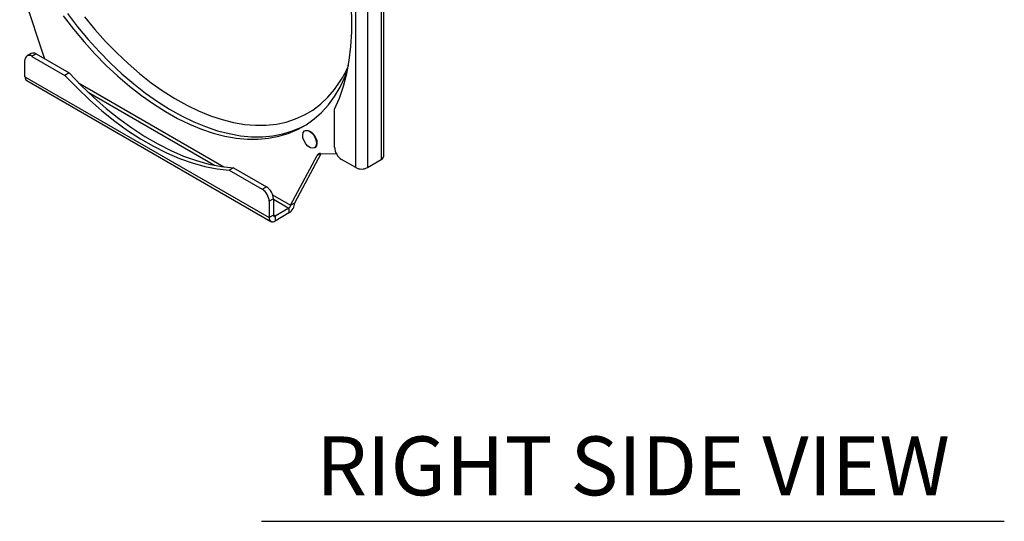
# Model space of a CAD drawing. Extents: x 16.5 to 113.1, y 4.4 to 84.6.
# Drawn here: x 72.9 to 85.4, y 54.7 to 61.1 of the extents above; entities that cross this region are included whole.
import ezdxf
from ezdxf.enums import TextEntityAlignment as Align

# ---------------------------------------------------------------- set-up
doc = ezdxf.new("R2010")
doc.units = 0
doc.header["$MEASUREMENT"] = 0
doc.layers.add('OBJECT', color=7, linetype='CONTINUOUS')
doc.styles.get("Standard").update_dxf_attribs({"font": 'SIMPLEX'})

msp = doc.modelspace()

# ---------------------------------------------------------------- linework, layer by layer
at = {"layer": 'OBJECT'}
for p, q in [((77.498, 62.883), (77.498, 59.29)), ((77.529, 59.333), (77.529, 62.926)), ((77.173, 59.188), (77.173, 62.781)), ((77.321, 62.781), (77.321, 59.188)), ((72.891, 61.533), (73.207, 60.575)), ((73.037, 60.643), (72.984, 60.612)), ((73.1, 60.637), (73.047, 60.606)), ((73.047, 60.606), (73.467, 60.364)), ((73.1, 60.637), (73.52, 60.394)), ((72.958, 60.347), (72.958, 60.555)), ((73.52, 60.394), (73.467, 60.364)), ((72.958, 60.347), (76.07, 58.551)), ((72.98, 60.299), (76.091, 58.503)), ((73.641, 60.267), (75.493, 59.198)), ((76.99, 60.315), (76.996, 60.325)), ((73.762, 60.148), (75.372, 59.219)), ((76.904, 59.445), (76.904, 59.931)), ((76.528, 59.66), (76.522, 59.657)), ((76.395, 58.739), (76.731, 59.368)), ((76.647, 59.44), (76.653, 59.443)), ((76.724, 59.369), (76.682, 59.344)), ((76.724, 59.369), (76.928, 59.362)), ((76.342, 58.708), (76.682, 59.344)), ((77.173, 59.188), (76.992, 59.292)), ((77.321, 59.188), (77.498, 59.29)), ((75.614, 59.185), (75.561, 59.155)), ((75.561, 59.155), (75.981, 58.912)), ((75.614, 59.185), (76.034, 58.943)), ((75.981, 58.912), (76.034, 58.943)), ((76.123, 58.79), (76.07, 58.759)), ((76.07, 58.759), (76.07, 58.551)), ((76.113, 58.84), (76.342, 58.708)), ((76.123, 58.79), (76.123, 58.581)), ((76.123, 58.786), (76.321, 58.671)), ((76.342, 58.708), (76.395, 58.739)), ((76.321, 58.671), (76.144, 58.569)), ((76.321, 58.61), (76.144, 58.508)), ((76.321, 58.671), (76.321, 58.61)), ((76.123, 58.581), (76.07, 58.551)), ((76.144, 58.569), (76.123, 58.581)), ((76.144, 58.569), (76.144, 58.508))]:
    msp.add_line(p, q, dxfattribs=at)
at = {"layer": 'OBJECT', "color": 1}
msp.add_line((75.973, 54.682), (85.437, 54.682), dxfattribs=at)
at = {"layer": 'OBJECT', "flags": 128}
for points in [[(76.904, 59.931), (76.966, 60.073), (77.017, 60.224), (77.059, 60.386), (77.09, 60.555), (77.111, 60.733), (77.122, 60.918), (77.122, 61.109), (77.111, 61.306), (77.09, 61.508), (77.059, 61.714), (77.017, 61.923), (76.966, 62.135), (76.904, 62.348)], [(73.445, 61.122), (73.575, 60.953), (73.711, 60.791), (73.85, 60.637), (73.994, 60.491), (74.141, 60.353), (74.29, 60.225), (74.441, 60.107), (74.594, 59.999), (74.748, 59.902), (74.901, 59.816), (75.055, 59.742), (75.207, 59.679), (75.357, 59.629), (75.505, 59.591), (75.65, 59.565), (75.792, 59.552), (75.93, 59.551), (76.063, 59.563), (76.191, 59.587), (76.313, 59.624), (76.429, 59.673), (76.539, 59.735), (76.641, 59.808), (76.736, 59.892), (76.824, 59.988), (76.902, 60.095), (76.973, 60.212), (77.035, 60.339), (77.065, 60.414)], [(73.498, 61.153), (73.628, 60.984), (73.764, 60.822), (73.903, 60.667), (74.047, 60.521), (74.194, 60.384), (74.343, 60.256), (74.494, 60.138), (74.647, 60.03), (74.801, 59.933), (74.954, 59.847), (75.108, 59.772), (75.26, 59.71), (75.41, 59.659), (75.558, 59.621), (75.703, 59.595), (75.845, 59.582), (75.983, 59.581), (76.116, 59.593), (76.244, 59.618), (76.366, 59.655), (76.482, 59.704), (76.525, 59.726)], [(73.716, 61.109), (73.848, 60.949), (73.986, 60.795), (74.127, 60.65), (74.271, 60.514), (74.418, 60.387), (74.567, 60.27), (74.718, 60.163), (74.869, 60.067), (75.02, 59.983), (75.171, 59.91), (75.321, 59.849), (75.469, 59.8), (75.615, 59.763), (75.758, 59.739), (75.897, 59.728), (76.032, 59.729), (76.163, 59.743), (76.288, 59.769), (76.407, 59.808), (76.52, 59.859), (76.626, 59.922), (76.725, 59.998), (76.817, 60.084), (76.9, 60.182), (76.975, 60.291), (76.99, 60.315)], [(73.467, 60.364), (73.621, 60.204), (73.778, 60.053), (73.939, 59.912), (74.101, 59.782), (74.266, 59.663), (74.431, 59.555), (74.597, 59.46), (74.762, 59.376), (74.926, 59.306), (75.089, 59.248), (75.25, 59.204), (75.407, 59.173), (75.561, 59.155)], [(73.52, 60.394), (73.674, 60.234), (73.831, 60.084), (73.992, 59.943), (74.154, 59.813), (74.319, 59.694), (74.484, 59.586), (74.65, 59.49), (74.815, 59.407), (74.979, 59.336), (75.142, 59.279), (75.302, 59.234), (75.46, 59.203), (75.614, 59.185)], [(76.634, 59.605), (76.656, 59.568), (76.67, 59.529), (76.673, 59.491), (76.666, 59.461), (76.649, 59.441), (76.624, 59.434), (76.595, 59.441), (76.564, 59.461), (76.536, 59.492), (76.514, 59.529), (76.5, 59.569), (76.497, 59.606), (76.504, 59.636), (76.521, 59.656), (76.545, 59.663), (76.575, 59.656), (76.605, 59.636), (76.634, 59.605)], [(76.528, 59.66), (76.551, 59.666), (76.58, 59.659), (76.611, 59.639), (76.639, 59.609)], [(76.639, 59.609), (76.661, 59.571), (76.675, 59.532), (76.678, 59.494), (76.671, 59.464), (76.654, 59.444), (76.653, 59.443)]]:
    msp.add_lwpolyline(points, dxfattribs=at)
at = {"layer": 'OBJECT'}
for centre, radius, start, end in [((73.012, 60.564), 0.0546, 50.7967, 189.2138), ((73.063, 60.586), 0.0629, 54.3829, 114.306), ((73.012, 60.342), 0.0538, 175.0097, 233.6776), ((76.722, 59.324), 0.0445, 86.7478, 153.2629), ((77.096, 59.454), 0.192, 182.6054, 237.3946), ((77.476, 59.338), 0.0528, 294.3748, 354.3047), ((77.247, 59.331), 0.161, 242.6095, 297.3903), ((75.878, 58.75), 0.192, 2.6056, 57.3945), ((75.931, 58.781), 0.192, 2.6056, 57.3945), ((76.234, 58.746), 0.161, 302.6055, 357.3944), ((76.296, 58.71), 0.0461, 302.6052, 357.3942), ((76.115, 58.544), 0.0458, 170.7854, 309.2033), ((76.135, 58.579), 0.0131, 170.7836, 309.2037)]:
    msp.add_arc(centre, radius, start, end, dxfattribs=at)
msp.add_open_spline([(77.078, 60.493), (77.073, 60.48), (77.052, 60.427), (77.022, 60.368), (76.995, 60.326), (76.989, 60.316)], degree=3, knots=[0, 0, 0, 0, 0.207152, 0.827525, 1, 1, 1, 1], dxfattribs=at)

# ---------------------------------------------------------------- texts
at = {"layer": 'OBJECT', "color": 1}
msp.add_text('RIGHT SIDE VIEW', height=0.75, dxfattribs=at).set_placement((80.705, 55.013), align=Align.CENTER)

doc.saveas('drawing.dxf')
